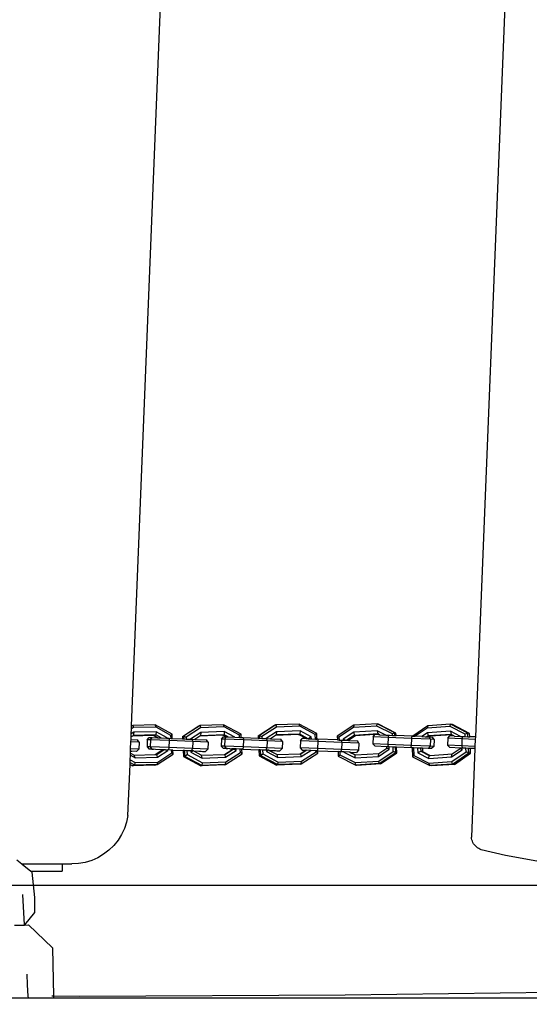
# Model space of a CAD drawing. Units: millimetres. Extents: x -183 to 994, y 25 to 908.
# Drawn here: x 494 to 516, y 318 to 360 of the extents above; entities that cross this region are included whole.
import ezdxf

# ---------------------------------------------------------------- set-up
doc = ezdxf.new("R2010")
doc.units = ezdxf.units.MM
doc.header["$LTSCALE"] = 45
doc.layers.add('VP-EQ', color=7, linetype='Continuous', true_color=0x8a3492)
doc.layers.add('VP-HIC', color=6, linetype='Continuous')
doc.layers.add('VP-SIDE', color=50, linetype='Continuous', plot=False)

# ---------------------------------------------------------------- blocks, each defined once
blk = doc.blocks.new('WD1513_')
at = {"layer": 'VP-EQ', "color": 0}
for p, q in [((498.671, 330.073), (500.511, 375.902)), ((515.271, 375.297), (513.436, 329.589)), ((498.657, 329.719), (498.666, 329.933)), ((498.765, 329.79), (498.657, 329.719)), ((498.666, 329.933), (498.67, 330.054)), ((498.755, 329.992), (498.666, 329.933)), ((498.718, 330.085), (498.67, 330.054)), ((498.67, 330.054), (498.671, 330.073)), ((498.671, 330.073), (498.718, 330.085)), ((499.685, 330.111), (498.718, 330.085)), ((498.718, 330.085), (498.755, 329.992)), ((498.765, 329.79), (498.739, 329.653)), ((499.723, 330.018), (498.755, 329.992)), ((499.733, 329.817), (498.765, 329.79)), ((500.408, 329.704), (499.685, 330.111)), ((499.723, 330.018), (499.685, 330.111)), ((499.733, 329.817), (499.707, 329.679)), ((500.36, 329.659), (499.723, 330.018)), ((500.199, 329.554), (499.733, 329.817)), ((501.561, 330.054), (500.854, 329.6)), ((501.614, 330.077), (500.907, 329.623)), ((501.637, 329.984), (501.014, 329.583)), ((501.647, 329.782), (501.2, 329.495)), ((501.561, 330.054), (501.614, 330.077)), ((502.62, 330.115), (501.614, 330.077)), ((501.614, 330.077), (501.637, 329.984)), ((501.647, 329.782), (501.636, 329.645)), ((502.643, 330.022), (501.637, 329.984)), ((502.653, 329.821), (501.647, 329.782)), ((503.371, 329.717), (502.62, 330.115)), ((502.643, 330.022), (502.62, 330.115)), ((502.653, 329.821), (502.642, 329.684)), ((503.305, 329.671), (502.643, 330.022)), ((503.108, 329.579), (502.653, 329.821)), ((504.812, 330.084), (504.105, 329.63)), ((504.865, 330.106), (504.158, 329.652)), ((504.888, 330.013), (504.265, 329.613)), ((504.898, 329.812), (504.449, 329.523)), ((504.812, 330.084), (504.865, 330.106)), ((505.872, 330.145), (504.865, 330.106)), ((504.865, 330.106), (504.888, 330.013)), ((504.898, 329.812), (504.887, 329.675)), ((505.894, 330.052), (504.888, 330.013)), ((505.905, 329.85), (504.898, 329.812)), ((506.622, 329.746), (505.872, 330.145)), ((505.894, 330.052), (505.872, 330.145)), ((506.556, 329.7), (505.894, 330.052)), ((505.905, 329.85), (505.894, 329.713)), ((506.389, 329.593), (505.905, 329.85)), ((508.213, 330.092), (507.504, 329.62)), ((508.201, 329.997), (507.577, 329.581)), ((508.211, 329.795), (507.754, 329.491)), ((508.213, 330.092), (508.201, 329.997)), ((509.209, 330.059), (508.201, 329.997)), ((509.22, 329.858), (508.211, 329.795)), ((508.211, 329.795), (508.235, 329.66)), ((509.221, 330.154), (508.213, 330.092)), ((509.209, 330.059), (509.221, 330.154)), ((509.872, 329.723), (509.209, 330.059)), ((509.22, 329.858), (509.243, 329.723)), ((509.587, 329.671), (509.22, 329.858)), ((509.271, 330.137), (509.221, 330.154)), ((509.972, 329.773), (509.221, 330.154)), ((510.022, 329.756), (509.271, 330.137)), ((511.388, 330.066), (510.745, 329.624)), ((511.366, 329.97), (510.854, 329.618)), ((511.388, 330.066), (511.366, 329.97)), ((512.351, 330.038), (511.366, 329.97)), ((512.361, 329.837), (511.376, 329.769)), ((512.373, 330.134), (511.388, 330.066)), ((512.351, 330.038), (512.373, 330.134)), ((512.999, 329.706), (512.351, 330.038)), ((512.361, 329.837), (512.395, 329.702)), ((512.794, 329.615), (512.361, 329.837)), ((512.453, 330.119), (512.373, 330.134)), ((513.108, 329.757), (512.373, 330.134)), ((513.188, 329.741), (512.453, 330.119)), ((498.631, 329.08), (498.643, 329.38)), ((498.643, 329.38), (498.647, 329.48)), ((499.001, 329.365), (498.643, 329.38)), ((498.647, 329.48), (498.652, 329.595)), ((498.647, 329.48), (498.93, 329.468)), ((498.652, 329.595), (498.657, 329.719)), ((498.705, 329.63), (498.652, 329.595)), ((499.611, 329.655), (498.705, 329.63)), ((498.739, 329.653), (498.705, 329.63)), ((499.707, 329.679), (498.739, 329.653)), ((499.001, 329.365), (498.93, 329.468)), ((499.001, 329.365), (498.988, 329.065)), ((499.347, 329.471), (499.334, 329.171)), ((499.347, 329.471), (499.422, 329.568)), ((499.487, 329.466), (499.347, 329.471)), ((499.422, 329.568), (499.549, 329.563)), ((499.487, 329.466), (499.474, 329.166)), ((499.487, 329.466), (499.549, 329.563)), ((500.287, 329.433), (499.487, 329.466)), ((499.549, 329.563), (499.791, 329.553)), ((499.611, 329.655), (499.707, 329.679)), ((499.791, 329.553), (499.611, 329.655)), ((499.941, 329.547), (499.707, 329.679)), ((499.791, 329.553), (499.941, 329.547)), ((499.941, 329.547), (500.171, 329.538)), ((500.199, 329.554), (500.171, 329.538)), ((500.171, 329.538), (500.2, 329.537)), ((500.2, 329.537), (500.199, 329.554)), ((500.2, 329.537), (500.279, 329.533)), ((500.287, 329.433), (500.275, 329.133)), ((500.279, 329.533), (500.287, 329.433)), ((500.279, 329.533), (500.366, 329.53)), ((501.296, 329.391), (500.287, 329.433)), ((500.408, 329.704), (500.36, 329.659)), ((500.366, 329.53), (500.36, 329.659)), ((500.366, 329.53), (500.417, 329.528)), ((500.417, 329.528), (500.408, 329.704)), ((500.417, 329.528), (500.859, 329.509)), ((500.854, 329.6), (500.907, 329.623)), ((500.854, 329.6), (500.859, 329.509)), ((500.859, 329.509), (500.913, 329.507)), ((500.907, 329.623), (501.014, 329.583)), ((500.907, 329.623), (500.913, 329.507)), ((500.913, 329.507), (501.018, 329.502)), ((501.014, 329.583), (501.018, 329.502)), ((501.018, 329.502), (501.2, 329.495)), ((501.2, 329.495), (501.288, 329.491)), ((501.296, 329.391), (501.284, 329.091)), ((501.296, 329.391), (501.288, 329.491)), ((501.288, 329.491), (501.389, 329.487)), ((501.957, 329.363), (501.296, 329.391)), ((501.602, 329.623), (501.389, 329.487)), ((501.389, 329.487), (501.89, 329.466)), ((502.589, 329.661), (501.602, 329.623)), ((501.636, 329.645), (501.602, 329.623)), ((502.642, 329.684), (501.636, 329.645)), ((501.957, 329.363), (501.89, 329.466)), ((501.957, 329.363), (501.945, 329.063)), ((502.537, 329.502), (502.525, 329.202)), ((502.537, 329.502), (502.614, 329.599)), ((502.677, 329.497), (502.537, 329.502)), ((502.589, 329.661), (502.642, 329.684)), ((502.713, 329.595), (502.589, 329.661)), ((502.614, 329.599), (502.713, 329.595)), ((502.817, 329.591), (502.642, 329.684)), ((502.677, 329.497), (502.665, 329.197)), ((502.677, 329.497), (502.74, 329.594)), ((503.478, 329.464), (502.677, 329.497)), ((502.713, 329.595), (502.74, 329.594)), ((502.74, 329.594), (502.817, 329.591)), ((502.817, 329.591), (503.108, 329.579)), ((503.108, 329.579), (503.31, 329.571)), ((503.371, 329.717), (503.305, 329.671)), ((503.31, 329.571), (503.305, 329.671)), ((503.31, 329.571), (503.378, 329.568)), ((503.378, 329.568), (503.371, 329.717)), ((503.378, 329.568), (503.469, 329.564)), ((503.478, 329.464), (503.465, 329.164)), ((503.469, 329.564), (503.478, 329.464)), ((503.469, 329.564), (504.11, 329.537)), ((504.487, 329.421), (503.478, 329.464)), ((504.105, 329.63), (504.158, 329.652)), ((504.105, 329.63), (504.11, 329.537)), ((504.11, 329.537), (504.164, 329.535)), ((504.158, 329.652), (504.265, 329.613)), ((504.158, 329.652), (504.164, 329.535)), ((504.164, 329.535), (504.269, 329.531)), ((504.265, 329.613), (504.269, 329.531)), ((504.269, 329.531), (504.449, 329.523)), ((504.449, 329.523), (504.479, 329.522)), ((504.487, 329.421), (504.474, 329.122)), ((504.487, 329.421), (504.479, 329.522)), ((504.479, 329.522), (504.639, 329.515)), ((505.148, 329.393), (504.487, 329.421)), ((504.853, 329.653), (504.639, 329.515)), ((504.639, 329.515), (505.081, 329.496)), ((505.84, 329.691), (504.853, 329.653)), ((504.887, 329.675), (504.853, 329.653)), ((505.894, 329.713), (504.887, 329.675)), ((505.148, 329.393), (505.081, 329.496)), ((505.148, 329.393), (505.135, 329.094)), ((505.84, 329.691), (505.894, 329.713)), ((506.164, 329.519), (505.84, 329.691)), ((506.26, 329.515), (505.894, 329.713)), ((505.931, 329.428), (505.918, 329.129)), ((505.931, 329.428), (506.001, 329.526)), ((506.671, 329.397), (505.931, 329.428)), ((506.164, 329.519), (506.001, 329.526)), ((506.164, 329.519), (506.26, 329.515)), ((506.26, 329.515), (506.264, 329.516)), ((506.389, 329.593), (506.264, 329.516)), ((506.264, 329.516), (506.393, 329.509)), ((506.393, 329.509), (506.389, 329.593)), ((506.393, 329.509), (506.566, 329.502)), ((506.622, 329.746), (506.556, 329.7)), ((506.566, 329.502), (506.556, 329.7)), ((506.566, 329.502), (506.634, 329.499)), ((506.634, 329.499), (506.622, 329.746)), ((506.676, 329.497), (506.634, 329.499)), ((506.671, 329.397), (506.659, 329.098)), ((506.676, 329.497), (506.671, 329.397)), ((507.694, 329.355), (506.671, 329.397)), ((507.512, 329.462), (506.676, 329.497)), ((507.504, 329.62), (507.577, 329.581)), ((507.504, 329.62), (507.512, 329.462)), ((507.512, 329.462), (507.583, 329.459)), ((507.577, 329.581), (507.583, 329.459)), ((507.583, 329.459), (507.698, 329.455)), ((507.694, 329.355), (507.682, 329.055)), ((507.694, 329.355), (507.698, 329.455)), ((508.435, 329.324), (507.694, 329.355)), ((507.698, 329.455), (507.756, 329.452)), ((507.841, 329.449), (507.754, 329.491)), ((507.754, 329.491), (507.756, 329.452)), ((507.756, 329.452), (507.841, 329.449)), ((507.841, 329.449), (507.913, 329.446)), ((508.235, 329.66), (507.913, 329.446)), ((507.913, 329.446), (507.984, 329.443)), ((508.285, 329.643), (507.984, 329.443)), ((507.984, 329.443), (508.373, 329.427)), ((509.243, 329.723), (508.235, 329.66)), ((508.285, 329.643), (508.235, 329.66)), ((509.124, 329.691), (508.285, 329.643)), ((508.435, 329.324), (508.373, 329.427)), ((509.048, 329.594), (509.035, 329.294)), ((509.048, 329.594), (509.124, 329.691)), ((509.693, 329.566), (509.048, 329.594)), ((509.279, 329.704), (509.124, 329.691)), ((509.272, 329.685), (509.124, 329.691)), ((509.279, 329.704), (509.243, 329.723)), ((509.322, 329.683), (509.272, 329.685)), ((509.322, 329.683), (509.279, 329.704)), ((509.322, 329.683), (509.332, 329.682)), ((509.336, 329.682), (509.332, 329.682)), ((509.336, 329.682), (509.587, 329.671)), ((509.587, 329.671), (509.712, 329.666)), ((509.693, 329.566), (509.681, 329.267)), ((509.712, 329.666), (509.693, 329.566)), ((510.697, 329.524), (509.693, 329.566)), ((509.712, 329.666), (509.754, 329.664)), ((509.754, 329.664), (509.875, 329.659)), ((509.972, 329.773), (509.872, 329.723)), ((509.875, 329.659), (509.872, 329.723)), ((509.875, 329.659), (509.978, 329.655)), ((509.978, 329.655), (509.972, 329.773)), ((510.022, 329.756), (509.972, 329.773)), ((509.978, 329.655), (510.028, 329.654)), ((510.028, 329.654), (510.022, 329.756)), ((510.716, 329.624), (510.028, 329.654)), ((510.697, 329.524), (510.685, 329.225)), ((510.697, 329.524), (510.716, 329.624)), ((511.506, 329.491), (510.697, 329.524)), ((510.745, 329.624), (510.716, 329.624)), ((510.745, 329.624), (510.758, 329.622)), ((510.758, 329.622), (510.854, 329.618)), ((511.14, 329.606), (510.854, 329.618)), ((511.376, 329.769), (511.14, 329.606)), ((511.14, 329.606), (511.286, 329.6)), ((511.286, 329.6), (511.341, 329.598)), ((511.341, 329.598), (511.356, 329.598)), ((511.409, 329.634), (511.356, 329.598)), ((511.356, 329.598), (511.453, 329.594)), ((511.376, 329.769), (511.409, 329.634)), ((512.395, 329.702), (511.409, 329.634)), ((511.489, 329.619), (511.409, 329.634)), ((511.489, 329.619), (511.453, 329.594)), ((511.453, 329.594), (511.601, 329.588)), ((511.506, 329.491), (511.453, 329.594)), ((512.431, 329.684), (511.489, 329.619)), ((511.506, 329.491), (511.493, 329.191)), ((511.669, 329.485), (511.506, 329.491)), ((511.669, 329.485), (511.601, 329.588)), ((511.669, 329.485), (511.656, 329.185)), ((512.256, 329.537), (512.244, 329.237)), ((512.256, 329.537), (512.334, 329.634)), ((512.861, 329.511), (512.256, 329.537)), ((512.536, 329.627), (512.334, 329.634)), ((512.431, 329.684), (512.395, 329.702)), ((512.536, 329.627), (512.431, 329.684)), ((512.544, 329.626), (512.536, 329.627)), ((512.544, 329.626), (512.794, 329.615)), ((512.794, 329.615), (512.885, 329.61)), ((512.861, 329.511), (512.849, 329.211)), ((512.885, 329.61), (512.861, 329.511)), ((513.432, 329.487), (512.861, 329.511)), ((512.885, 329.61), (512.942, 329.608)), ((512.942, 329.608), (513.004, 329.606)), ((513.108, 329.757), (512.999, 329.706)), ((513.004, 329.606), (512.999, 329.706)), ((513.004, 329.606), (513.116, 329.602)), ((513.116, 329.602), (513.108, 329.757)), ((513.188, 329.741), (513.108, 329.757)), ((513.116, 329.602), (513.195, 329.599)), ((513.195, 329.599), (513.188, 329.741)), ((513.231, 329.598), (513.195, 329.599)), ((513.288, 329.596), (513.231, 329.598)), ((513.436, 329.589), (513.288, 329.596)), ((513.432, 329.487), (513.42, 329.187)), ((513.436, 329.589), (513.432, 329.487)), ((498.624, 328.9), (498.627, 328.979)), ((498.627, 328.979), (498.631, 329.08)), ((498.627, 328.979), (498.637, 328.978)), ((498.988, 329.065), (498.631, 329.08)), ((498.637, 328.978), (498.686, 328.977)), ((498.885, 328.969), (498.686, 328.977)), ((498.988, 329.065), (498.885, 328.969)), ((499.334, 329.171), (499.425, 329.068)), ((499.474, 329.166), (499.334, 329.171)), ((499.548, 329.063), (499.425, 329.068)), ((500.275, 329.133), (499.474, 329.166)), ((499.474, 329.166), (499.548, 329.063)), ((499.548, 329.063), (499.614, 329.06)), ((499.704, 329.056), (499.614, 329.06)), ((499.687, 328.835), (499.989, 329.033)), ((499.988, 329.044), (499.704, 329.056)), ((499.75, 328.837), (500.062, 329.042)), ((499.789, 328.716), (500.227, 329.003)), ((499.989, 329.033), (499.988, 329.044)), ((500.029, 329.043), (499.988, 329.044)), ((499.989, 329.033), (500.029, 329.043)), ((500.062, 329.042), (500.029, 329.043)), ((500.134, 329.039), (500.062, 329.042)), ((500.227, 329.003), (500.134, 329.039)), ((500.134, 329.039), (500.225, 329.035)), ((500.227, 329.003), (500.225, 329.035)), ((500.254, 329.034), (500.225, 329.035)), ((500.275, 329.133), (500.254, 329.034)), ((500.392, 329.028), (500.254, 329.034)), ((501.284, 329.091), (500.275, 329.133)), ((500.398, 328.907), (500.392, 329.028)), ((500.442, 329.025), (500.392, 329.028)), ((500.442, 329.025), (500.884, 329.006)), ((500.451, 328.851), (500.442, 329.025)), ((500.884, 329.006), (500.897, 328.747)), ((500.938, 329.005), (500.884, 329.006)), ((500.938, 329.005), (500.95, 328.77)), ((501.043, 329.001), (500.938, 329.005)), ((501.043, 329.001), (501.052, 328.831)), ((501.216, 328.993), (501.043, 329.001)), ((501.216, 328.993), (501.219, 328.938)), ((501.23, 328.993), (501.216, 328.993)), ((501.219, 328.938), (501.294, 328.99)), ((501.219, 328.938), (501.703, 328.681)), ((501.263, 328.992), (501.23, 328.993)), ((501.263, 328.992), (501.284, 329.091)), ((501.294, 328.99), (501.263, 328.992)), ((501.945, 329.063), (501.284, 329.091)), ((501.331, 328.988), (501.294, 328.99)), ((501.331, 328.988), (501.566, 328.978)), ((501.331, 328.988), (501.679, 328.803)), ((501.566, 328.978), (501.656, 328.975)), ((501.656, 328.975), (501.722, 328.971)), ((501.722, 328.971), (501.846, 328.967)), ((501.945, 329.063), (501.846, 328.967)), ((502.525, 329.202), (502.616, 329.098)), ((502.665, 329.197), (502.525, 329.202)), ((502.739, 329.094), (502.616, 329.098)), ((503.465, 329.164), (502.665, 329.197)), ((502.665, 329.197), (502.739, 329.094)), ((502.666, 328.841), (502.981, 329.043)), ((502.685, 328.841), (503.034, 329.066)), ((502.709, 328.72), (503.165, 329.013)), ((502.739, 329.094), (502.805, 329.09)), ((502.895, 329.087), (502.805, 329.09)), ((502.895, 329.087), (502.979, 329.083)), ((502.981, 329.043), (502.979, 329.083)), ((503.033, 329.081), (502.979, 329.083)), ((502.981, 329.043), (503.034, 329.066)), ((503.034, 329.066), (503.033, 329.081)), ((503.162, 329.076), (503.033, 329.081)), ((503.165, 329.013), (503.034, 329.066)), ((503.165, 329.013), (503.162, 329.076)), ((503.335, 329.069), (503.162, 329.076)), ((503.343, 328.919), (503.335, 329.069)), ((503.404, 329.065), (503.335, 329.069)), ((503.412, 329.066), (503.404, 329.065)), ((503.414, 328.864), (503.404, 329.065)), ((503.445, 329.065), (503.412, 329.066)), ((503.465, 329.164), (503.445, 329.065)), ((503.445, 329.065), (504.135, 329.034)), ((504.474, 329.122), (503.465, 329.164)), ((504.135, 329.034), (504.149, 328.777)), ((504.19, 329.033), (504.135, 329.034)), ((504.19, 329.033), (504.202, 328.799)), ((504.294, 329.029), (504.19, 329.033)), ((504.294, 329.029), (504.303, 328.861)), ((504.421, 329.024), (504.294, 329.029)), ((504.454, 329.022), (504.421, 329.024)), ((504.454, 329.022), (504.474, 329.122)), ((504.467, 329.022), (504.454, 329.022)), ((504.467, 329.022), (504.47, 328.968)), ((504.544, 329.018), (504.467, 329.022)), ((504.47, 328.968), (504.544, 329.018)), ((504.47, 328.968), (504.954, 328.711)), ((505.135, 329.094), (504.474, 329.122)), ((504.583, 329.017), (504.544, 329.018)), ((504.583, 329.017), (504.586, 329.016)), ((504.586, 329.016), (504.757, 329.009)), ((504.586, 329.016), (504.93, 328.832)), ((504.757, 329.009), (504.847, 329.005)), ((504.847, 329.005), (504.913, 329.002)), ((504.913, 329.002), (505.036, 328.998)), ((505.135, 329.094), (505.036, 328.998)), ((505.917, 328.87), (506.149, 329.019)), ((506.659, 329.098), (505.918, 329.129)), ((505.918, 329.129), (506.002, 329.025)), ((505.936, 328.871), (506.166, 329.018)), ((505.96, 328.749), (506.366, 329.01)), ((505.971, 328.548), (506.594, 328.948)), ((506.002, 329.025), (506.149, 329.019)), ((506.166, 329.018), (506.149, 329.019)), ((506.366, 329.01), (506.166, 329.018)), ((506.591, 329), (506.366, 329.01)), ((506.594, 328.948), (506.591, 329)), ((506.655, 328.998), (506.591, 329)), ((506.665, 328.893), (506.594, 328.948)), ((506.659, 329.098), (506.655, 328.998)), ((506.66, 328.998), (506.655, 328.998)), ((507.682, 329.055), (506.659, 329.098)), ((506.66, 328.998), (507.538, 328.961)), ((506.665, 328.893), (506.66, 328.998)), ((507.538, 328.961), (507.548, 328.767)), ((507.608, 328.958), (507.538, 328.961)), ((507.608, 328.958), (507.615, 328.829)), ((507.678, 328.955), (507.608, 328.958)), ((507.678, 328.955), (507.682, 329.055)), ((507.782, 328.951), (507.678, 328.955)), ((508.422, 329.024), (507.682, 329.055)), ((507.782, 328.951), (507.782, 328.941)), ((507.8, 328.95), (507.782, 328.951)), ((507.782, 328.941), (507.8, 328.95)), ((507.782, 328.941), (508.267, 328.694)), ((508.036, 328.94), (507.8, 328.95)), ((508.036, 328.94), (508.277, 328.818)), ((508.053, 328.939), (508.036, 328.94)), ((508.053, 328.939), (508.291, 328.819)), ((508.053, 328.939), (508.33, 328.928)), ((508.422, 329.024), (508.33, 328.928)), ((508.435, 329.324), (508.422, 329.024)), ((509.681, 329.267), (509.035, 329.294)), ((509.035, 329.294), (509.127, 329.19)), ((509.632, 329.169), (509.127, 329.19)), ((509.275, 328.757), (509.732, 329.061)), ((509.285, 328.88), (509.635, 329.113)), ((509.286, 328.555), (509.91, 328.971)), ((509.635, 329.113), (509.632, 329.169)), ((509.696, 329.166), (509.632, 329.169)), ((509.732, 329.061), (509.635, 329.113)), ((510.685, 329.225), (509.681, 329.267)), ((509.681, 329.267), (509.696, 329.166)), ((509.727, 329.165), (509.696, 329.166)), ((509.732, 329.061), (509.727, 329.165)), ((509.901, 329.157), (509.727, 329.165)), ((509.91, 328.971), (509.901, 329.157)), ((510.004, 329.153), (509.901, 329.157)), ((510.016, 328.92), (509.91, 328.971)), ((510.016, 328.92), (510.004, 329.153)), ((510.053, 329.151), (510.004, 329.153)), ((510.066, 328.903), (510.053, 329.151)), ((510.7, 329.124), (510.053, 329.151)), ((511.493, 329.191), (510.685, 329.225)), ((510.7, 329.124), (510.685, 329.225)), ((510.719, 329.123), (510.7, 329.124)), ((510.719, 329.123), (510.739, 328.737)), ((510.778, 329.121), (510.719, 329.123)), ((510.778, 329.121), (510.794, 328.799)), ((510.947, 329.114), (510.778, 329.121)), ((510.947, 329.114), (510.958, 328.911)), ((511.082, 329.108), (510.947, 329.114)), ((510.958, 328.911), (511.089, 328.978)), ((511.082, 329.108), (511.089, 328.978)), ((511.162, 329.105), (511.082, 329.108)), ((511.089, 328.978), (511.452, 328.792)), ((511.169, 328.962), (511.089, 328.978)), ((511.162, 329.105), (511.169, 328.962)), ((511.413, 329.094), (511.162, 329.105)), ((511.169, 328.962), (511.496, 328.795)), ((511.493, 329.191), (511.413, 329.094)), ((511.557, 329.089), (511.413, 329.094)), ((511.656, 329.185), (511.493, 329.191)), ((511.656, 329.185), (511.557, 329.089)), ((512.849, 329.211), (512.244, 329.237)), ((512.244, 329.237), (512.338, 329.133)), ((512.778, 329.115), (512.338, 329.133)), ((512.417, 328.736), (512.864, 329.043)), ((512.427, 328.534), (513.037, 328.954)), ((512.437, 328.86), (512.779, 329.095)), ((512.779, 329.095), (512.778, 329.115)), ((512.86, 329.111), (512.778, 329.115)), ((512.864, 329.043), (512.779, 329.095)), ((513.42, 329.187), (512.849, 329.211)), ((512.849, 329.211), (512.871, 329.111)), ((512.864, 329.043), (512.86, 329.111)), ((512.871, 329.111), (512.86, 329.111)), ((513.03, 329.104), (512.871, 329.111)), ((513.037, 328.954), (513.03, 329.104)), ((513.141, 329.099), (513.03, 329.104)), ((513.151, 328.904), (513.037, 328.954)), ((513.151, 328.904), (513.141, 329.099)), ((513.221, 329.096), (513.141, 329.099)), ((513.231, 328.889), (513.221, 329.096)), ((513.416, 329.088), (513.221, 329.096)), ((513.416, 329.088), (513.264, 325.293)), ((513.42, 329.187), (513.416, 329.088)), ((498.608, 328.489), (498.612, 328.611)), ((498.612, 328.611), (498.62, 328.802)), ((498.612, 328.611), (498.831, 328.488)), ((498.62, 328.802), (498.624, 328.9)), ((498.62, 328.802), (498.821, 328.689)), ((498.624, 328.9), (498.782, 328.81)), ((498.782, 328.81), (499.687, 328.835)), ((498.821, 328.689), (498.782, 328.81)), ((498.821, 328.689), (499.789, 328.716)), ((498.831, 328.488), (499.799, 328.514)), ((499.687, 328.835), (499.75, 328.837)), ((499.789, 328.716), (499.75, 328.837)), ((499.772, 328.405), (500.451, 328.851)), ((499.772, 328.405), (499.799, 328.514)), ((499.799, 328.514), (500.398, 328.907)), ((500.451, 328.851), (500.398, 328.907)), ((500.897, 328.747), (500.95, 328.77)), ((500.897, 328.747), (501.648, 328.349)), ((500.95, 328.77), (501.052, 328.831)), ((500.95, 328.77), (501.701, 328.371)), ((501.052, 328.831), (501.713, 328.48)), ((501.679, 328.803), (502.666, 328.841)), ((501.703, 328.681), (501.679, 328.803)), ((501.703, 328.681), (502.709, 328.72)), ((501.713, 328.48), (502.719, 328.518)), ((502.666, 328.841), (502.685, 328.841)), ((502.709, 328.72), (502.685, 328.841)), ((502.707, 328.41), (503.414, 328.864)), ((502.707, 328.41), (502.719, 328.518)), ((502.719, 328.518), (503.343, 328.919)), ((503.414, 328.864), (503.343, 328.919)), ((504.149, 328.777), (504.202, 328.799)), ((504.149, 328.777), (504.899, 328.378)), ((504.202, 328.799), (504.303, 328.861)), ((504.202, 328.799), (504.952, 328.401)), ((504.303, 328.861), (504.964, 328.509)), ((504.93, 328.832), (505.917, 328.87)), ((504.954, 328.711), (504.93, 328.832)), ((504.952, 328.401), (504.964, 328.509)), ((504.954, 328.711), (505.96, 328.749)), ((504.964, 328.509), (505.971, 328.548)), ((505.917, 328.87), (505.936, 328.871)), ((505.96, 328.749), (505.936, 328.871)), ((505.958, 328.439), (506.665, 328.893)), ((505.958, 328.439), (505.971, 328.548)), ((507.548, 328.767), (507.615, 328.829)), ((507.548, 328.767), (508.299, 328.386)), ((507.615, 328.829), (508.277, 328.493)), ((508.267, 328.694), (508.277, 328.818)), ((508.267, 328.694), (509.275, 328.757)), ((508.277, 328.818), (508.291, 328.819)), ((508.277, 328.493), (509.286, 328.555)), ((508.291, 328.819), (509.285, 328.88)), ((509.275, 328.757), (509.285, 328.88)), ((509.307, 328.448), (509.286, 328.555)), ((509.307, 328.448), (510.016, 328.92)), ((509.357, 328.431), (510.066, 328.903)), ((510.066, 328.903), (510.016, 328.92)), ((510.739, 328.737), (510.794, 328.799)), ((510.739, 328.737), (511.474, 328.36)), ((510.794, 328.799), (511.442, 328.466)), ((510.958, 328.911), (511.432, 328.668)), ((511.432, 328.668), (511.452, 328.792)), ((511.432, 328.668), (512.417, 328.736)), ((511.442, 328.466), (512.427, 328.534)), ((511.452, 328.792), (511.496, 328.795)), ((511.496, 328.795), (512.437, 328.86)), ((512.417, 328.736), (512.437, 328.86)), ((512.459, 328.428), (512.427, 328.534)), ((512.459, 328.428), (513.151, 328.904)), ((512.539, 328.413), (513.231, 328.889)), ((513.231, 328.889), (513.151, 328.904)), ((498.517, 326.223), (498.605, 328.413)), ((498.605, 328.413), (498.608, 328.489)), ((498.605, 328.413), (498.707, 328.355)), ((498.608, 328.489), (498.804, 328.379)), ((499.675, 328.381), (498.707, 328.355)), ((498.707, 328.355), (498.804, 328.379)), ((498.804, 328.379), (498.831, 328.488)), ((499.772, 328.405), (498.804, 328.379)), ((499.675, 328.381), (499.772, 328.405)), ((502.654, 328.387), (501.648, 328.349)), ((501.648, 328.349), (501.701, 328.371)), ((501.701, 328.371), (501.713, 328.48)), ((502.707, 328.41), (501.701, 328.371)), ((502.654, 328.387), (502.707, 328.41)), ((505.905, 328.416), (504.899, 328.378)), ((504.899, 328.378), (504.952, 328.401)), ((505.958, 328.439), (504.952, 328.401)), ((505.905, 328.416), (505.958, 328.439)), ((508.299, 328.386), (508.277, 328.493)), ((509.307, 328.448), (508.299, 328.386)), ((508.349, 328.369), (508.299, 328.386)), ((509.357, 328.431), (508.349, 328.369)), ((509.357, 328.431), (509.307, 328.448)), ((511.474, 328.36), (511.442, 328.466)), ((512.459, 328.428), (511.474, 328.36)), ((511.554, 328.345), (511.474, 328.36)), ((512.539, 328.413), (511.554, 328.345)), ((512.539, 328.413), (512.459, 328.428)), ((498.517, 326.223), (498.458, 325.939)), ((498.367, 325.665), (498.244, 325.403)), ((498.458, 325.939), (498.367, 325.665)), ((498.09, 325.157), (497.908, 324.932)), ((498.244, 325.403), (498.09, 325.157)), ((513.272, 325.233), (513.264, 325.293)), ((513.287, 325.174), (513.272, 325.233)), ((513.307, 325.117), (513.287, 325.174)), ((497.701, 324.73), (497.471, 324.553)), ((497.908, 324.932), (497.701, 324.73)), ((513.332, 325.061), (513.307, 325.117)), ((513.362, 325.008), (513.332, 325.061)), ((513.397, 324.959), (513.362, 325.008)), ((513.437, 324.913), (513.397, 324.959)), ((513.481, 324.87), (513.437, 324.913)), ((513.528, 324.832), (513.481, 324.87)), ((513.579, 324.799), (513.528, 324.832)), ((513.633, 324.77), (513.579, 324.799)), ((513.689, 324.747), (513.633, 324.77)), ((514.727, 324.497), (513.689, 324.747)), ((493.737, 324.316), (493.956, 324.14)), ((496.957, 324.289), (496.68, 324.204)), ((497.222, 324.406), (496.957, 324.289)), ((497.471, 324.553), (497.222, 324.406)), ((516.234, 324.226), (514.727, 324.497)), ((493.956, 324.14), (495.691, 324.137)), ((493.956, 324.14), (493.977, 324.122)), ((493.977, 324.122), (494.349, 323.822)), ((495.691, 324.122), (493.977, 324.122)), ((495.691, 324.122), (495.691, 324.137)), ((495.691, 324.137), (496.106, 324.137)), ((495.691, 324.122), (495.691, 323.822)), ((496.395, 324.153), (496.106, 324.137)), ((496.68, 324.204), (496.395, 324.153)), ((494.349, 323.822), (494.387, 323.791)), ((494.349, 323.822), (495.691, 323.822)), ((494.387, 323.791), (494.5, 322.699)), ((494.066, 321.528), (493.999, 322.822)), ((494.5, 322.699), (494.5, 322.057)), ((494.5, 322.057), (494.066, 321.528)), ((493.636, 321.51), (494.04, 321.516)), ((494.04, 321.516), (494.066, 321.516)), ((494.066, 321.516), (494.066, 321.528)), ((494.066, 321.516), (494.242, 321.518)), ((494.242, 321.518), (495.281, 320.534)), ((495.281, 320.534), (495.313, 318.454)), ((494.206, 318.953), (494.18, 319.411)), ((494.235, 318.458), (494.206, 318.953)), ((492.647, 318.386), (494.239, 318.386)), ((494.239, 318.386), (494.235, 318.458)), ((494.239, 318.386), (495.314, 318.386)), ((495.313, 318.454), (495.246, 318.455)), ((495.313, 318.454), (495.314, 318.386)), ((496.433, 318.452), (495.313, 318.454)), ((495.314, 318.386), (518.652, 318.386)), ((507.841, 318.507), (496.433, 318.452)), ((518.573, 318.636), (507.841, 318.507))]:
    blk.add_line(p, q, dxfattribs=at)
blk = doc.blocks.new('WD1513_2D')
at = {"layer": 'VP-EQ', "color": 0}
blk.add_blockref('WD1513_', (0, 0), dxfattribs=at)

msp = doc.modelspace()

# ---------------------------------------------------------------- linework, layer by layer
at = {"layer": 'VP-HIC', "color": 6}
msp.add_lwpolyline([(479.57, 184.636), (479.57, 145.704, -0.105029), (418.6, 132.754), (346.17, 132.754, -0.264882), (217.134, 206.271, -0.176145), (182.109, 302.608), (182.109, 401.975, -0.414214), (332.109, 551.975), (429.826, 551.975, -0.048063), (458.465, 549.216, -0.215745), (571.152, 600.213), (636.152, 600.213, -0.389825), (785.624, 462.795, -0.118865), (802.109, 394.43), (802.109, 309.782, -0.267618), (727.27, 179.97), (727.27, 323.211), (479.57, 323.211), (479.57, 145.704)], format="xyb", dxfattribs=at)
at = {"layer": 'VP-HIC', "color": 1}
msp.add_lwpolyline([(627.27, 25.213, 0.414214), (727.27, 125.213), (727.27, 323.211), (479.57, 323.211), (479.57, 125.213, 0.414214), (579.57, 25.213)], format="xyb", close=True, dxfattribs=at)

# ---------------------------------------------------------------- block references
at = {"layer": 'VP-SIDE', "color": 0}
msp.add_blockref('WD1513_2D', (0, 0), dxfattribs=at)

doc.saveas('drawing.dxf')
